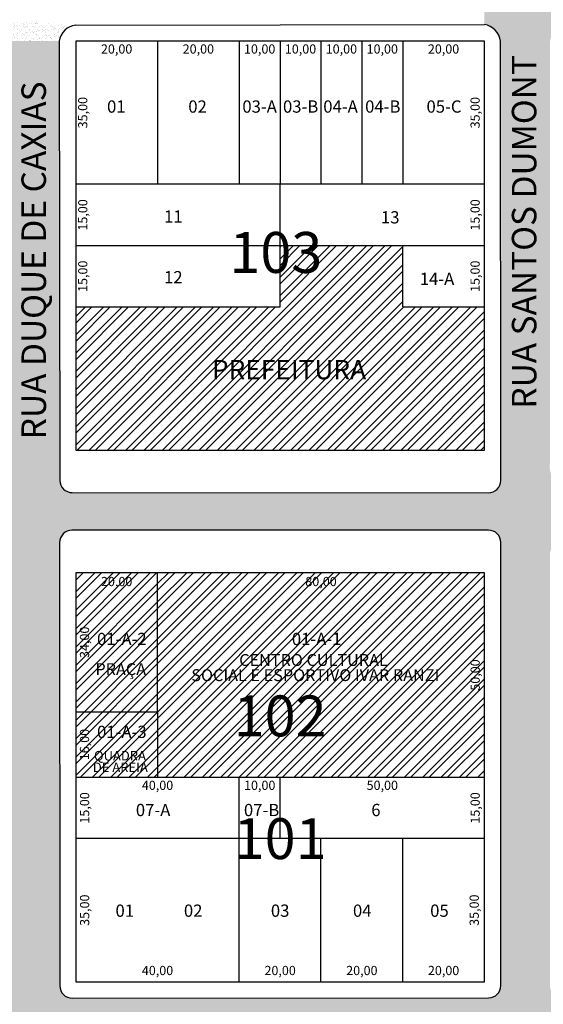
# Model space of a CAD drawing. Units: millimetres. Extents: x 428 to 8395, y -4153 to 515.
# Drawn here: x 2780 to 2908, y -2407 to -2166 of the extents above; entities that cross this region are included whole.
import ezdxf
from ezdxf.enums import TextEntityAlignment as Align

# ---------------------------------------------------------------- set-up
doc = ezdxf.new("R2010")
doc.units = ezdxf.units.MM
doc.layers.get('Defpoints').update_dxf_attribs({"color": 4})
for name, color, linetype in [('COTAS', 6, 'Continuous'), ('HAC ASFALTO', 7, 'Continuous'), ('lote', 5, 'Continuous'), ('MEIO FIO', 1, 'Continuous'), ('n-lote', 7, 'Continuous'), ('n-quadra', 14, 'Continuous'), ('n-rua', 7, 'Continuous'), ('quadra', 7, 'Continuous')]:
    doc.layers.add(name, color=color, linetype=linetype)
doc.styles.add('arial', font='arial.ttf')
doc.dimstyles.new('cotas', dxfattribs={"dimtxt": 2.25, "dimasz": 2.5, "dimexe": 1.25, "dimexo": 0.625, "dimgap": 0.5, "dimtad": 2, "dimzin": 1, "dimtxsty": 'arial', "dimcen": 2.5, "dimse1": 1, "dimse2": 1, "dimsd1": 1, "dimsd2": 1, "dimclrt": 256, "dimaunit": 1, "dimazin": 0, "dimtfac": 1, "dimtix": 1, "dimtofl": 0, "dimtmove": 0, "dimatfit": 2, "dimfxl": 1, "dimarcsym": 0})
pattern_1 = [(45, (0, 0), (-2.245064, 2.245064), []), (45, (0, 1.5875), (-2.245064, 2.245064), [])]

# ---------------------------------------------------------------- blocks, each defined once
blk = doc.blocks.new('*D3610')
at = {"layer": 'Defpoints', "color": 0, "transparency": 16777216}
for p in [(2793.36, -2335.15), (2793.93, -2335.15), (2793.36, -2351.15)]:
    blk.add_point(p, dxfattribs=at)
at = {"layer": 'COTAS', "transparency": 16777216, "insert": (2795.78, -2343.15), "char_height": 2.25, "attachment_point": 5, "rotation": 90, "style": 'arial'}
blk.add_mtext('16,00', dxfattribs=at)
blk = doc.blocks.new('*D3611')
at = {"layer": 'Defpoints', "color": 0, "transparency": 16777216}
for p in [(2793.36, -2301.15), (2793.93, -2301.15), (2793.36, -2335.15)]:
    blk.add_point(p, dxfattribs=at)
at = {"layer": 'COTAS', "transparency": 16777216, "insert": (2795.78, -2318.15), "char_height": 2.25, "attachment_point": 5, "rotation": 90, "style": 'arial'}
blk.add_mtext('34,00', dxfattribs=at)
blk = doc.blocks.new('*D3612')
at = {"layer": 'Defpoints', "color": 0, "transparency": 16777216}
for p in [(2793.36, -2301.15), (2813.36, -2301.15), (2813.36, -2301.73)]:
    blk.add_point(p, dxfattribs=at)
at = {"layer": 'COTAS', "transparency": 16777216, "insert": (2803.36, -2303.58), "char_height": 2.25, "attachment_point": 5, "style": 'arial'}
blk.add_mtext('20,00', dxfattribs=at)
blk = doc.blocks.new('*D3613')
at = {"layer": 'Defpoints', "color": 0, "transparency": 16777216}
for p in [(2813.36, -2301.15), (2893.36, -2301.15), (2893.36, -2301.73)]:
    blk.add_point(p, dxfattribs=at)
at = {"layer": 'COTAS', "transparency": 16777216, "insert": (2853.36, -2303.58), "char_height": 2.25, "attachment_point": 5, "style": 'arial'}
blk.add_mtext('80,00', dxfattribs=at)
blk = doc.blocks.new('*D3614')
at = {"layer": 'Defpoints', "color": 0, "transparency": 16777216}
for p in [(2893.36, -2301.15), (2893.23, -2351.15), (2893.36, -2351.15)]:
    blk.add_point(p, dxfattribs=at)
at = {"layer": 'COTAS', "transparency": 16777216, "insert": (2891.37, -2326.15), "char_height": 2.25, "attachment_point": 5, "rotation": 90, "style": 'arial'}
blk.add_mtext('50,00', dxfattribs=at)
blk = doc.blocks.new('*D3615')
at = {"layer": 'Defpoints', "color": 0, "transparency": 16777216}
for p in [(2893.36, -2351.15), (2893.23, -2366.15), (2893.36, -2366.15)]:
    blk.add_point(p, dxfattribs=at)
at = {"layer": 'COTAS', "transparency": 16777216, "insert": (2891.37, -2358.65), "char_height": 2.25, "attachment_point": 5, "rotation": 90, "style": 'arial'}
blk.add_mtext('15,00', dxfattribs=at)
blk = doc.blocks.new('*D3616')
at = {"layer": 'Defpoints', "color": 0, "transparency": 16777216}
for p in [(2893.21, -2221.15), (2893.35, -2221.15), (2893.35, -2236.15)]:
    blk.add_point(p, dxfattribs=at)
at = {"layer": 'COTAS', "transparency": 16777216, "insert": (2891.36, -2228.65), "char_height": 2.25, "attachment_point": 5, "rotation": 90, "style": 'arial'}
blk.add_mtext('15,00', dxfattribs=at)
blk = doc.blocks.new('*D3617')
at = {"layer": 'Defpoints', "color": 0, "transparency": 16777216}
for p in [(2893.21, -2206.15), (2893.35, -2206.15), (2893.35, -2221.15)]:
    blk.add_point(p, dxfattribs=at)
at = {"layer": 'COTAS', "transparency": 16777216, "insert": (2891.36, -2213.65), "char_height": 2.25, "attachment_point": 5, "rotation": 90, "style": 'arial'}
blk.add_mtext('15,00', dxfattribs=at)
blk = doc.blocks.new('*D3618')
at = {"layer": 'Defpoints', "color": 0, "transparency": 16777216}
for p in [(2893.21, -2171.15), (2893.35, -2171.15), (2893.35, -2206.15)]:
    blk.add_point(p, dxfattribs=at)
at = {"layer": 'COTAS', "transparency": 16777216, "insert": (2891.36, -2188.65), "char_height": 2.25, "attachment_point": 5, "rotation": 90, "style": 'arial'}
blk.add_mtext('35,00', dxfattribs=at)
blk = doc.blocks.new('*D3619')
at = {"layer": 'Defpoints', "color": 0, "transparency": 16777216}
for p in [(2793.35, -2171.15), (2813.35, -2171.15), (2813.35, -2171.52)]:
    blk.add_point(p, dxfattribs=at)
at = {"layer": 'COTAS', "transparency": 16777216, "insert": (2803.35, -2173.37), "char_height": 2.25, "attachment_point": 5, "style": 'arial'}
blk.add_mtext('20,00', dxfattribs=at)
blk = doc.blocks.new('*D3620')
at = {"layer": 'Defpoints', "color": 0, "transparency": 16777216}
for p in [(2813.35, -2171.15), (2833.35, -2171.15), (2833.35, -2171.52)]:
    blk.add_point(p, dxfattribs=at)
at = {"layer": 'COTAS', "transparency": 16777216, "insert": (2823.35, -2173.37), "char_height": 2.25, "attachment_point": 5, "style": 'arial'}
blk.add_mtext('20,00', dxfattribs=at)
blk = doc.blocks.new('*D3621')
at = {"layer": 'Defpoints', "color": 0, "transparency": 16777216}
for p in [(2833.35, -2171.15), (2843.35, -2171.15), (2843.35, -2171.52)]:
    blk.add_point(p, dxfattribs=at)
at = {"layer": 'COTAS', "transparency": 16777216, "insert": (2838.35, -2173.37), "char_height": 2.25, "attachment_point": 5, "style": 'arial'}
blk.add_mtext('10,00', dxfattribs=at)
blk = doc.blocks.new('*D3622')
at = {"layer": 'Defpoints', "color": 0, "transparency": 16777216}
for p in [(2843.35, -2171.15), (2853.35, -2171.15), (2853.35, -2171.52)]:
    blk.add_point(p, dxfattribs=at)
at = {"layer": 'COTAS', "transparency": 16777216, "insert": (2848.35, -2173.37), "char_height": 2.25, "attachment_point": 5, "style": 'arial'}
blk.add_mtext('10,00', dxfattribs=at)
blk = doc.blocks.new('*D3623')
at = {"layer": 'Defpoints', "color": 0, "transparency": 16777216}
for p in [(2853.35, -2171.15), (2863.35, -2171.15), (2863.35, -2171.52)]:
    blk.add_point(p, dxfattribs=at)
at = {"layer": 'COTAS', "transparency": 16777216, "insert": (2858.35, -2173.37), "char_height": 2.25, "attachment_point": 5, "style": 'arial'}
blk.add_mtext('10,00', dxfattribs=at)
blk = doc.blocks.new('*D3624')
at = {"layer": 'Defpoints', "color": 0, "transparency": 16777216}
for p in [(2863.35, -2171.15), (2873.35, -2171.15), (2873.35, -2171.52)]:
    blk.add_point(p, dxfattribs=at)
at = {"layer": 'COTAS', "transparency": 16777216, "insert": (2868.35, -2173.37), "char_height": 2.25, "attachment_point": 5, "style": 'arial'}
blk.add_mtext('10,00', dxfattribs=at)
blk = doc.blocks.new('*D3625')
at = {"layer": 'Defpoints', "color": 0, "transparency": 16777216}
for p in [(2873.35, -2171.15), (2893.35, -2171.15), (2893.35, -2171.52)]:
    blk.add_point(p, dxfattribs=at)
at = {"layer": 'COTAS', "transparency": 16777216, "insert": (2883.35, -2173.37), "char_height": 2.25, "attachment_point": 5, "style": 'arial'}
blk.add_mtext('20,00', dxfattribs=at)
blk = doc.blocks.new('*D3626')
at = {"layer": 'Defpoints', "color": 0, "transparency": 16777216}
for p in [(2793.35, -2221.15), (2793.5, -2221.15), (2793.35, -2236.15)]:
    blk.add_point(p, dxfattribs=at)
at = {"layer": 'COTAS', "transparency": 16777216, "insert": (2795.35, -2228.65), "char_height": 2.25, "attachment_point": 5, "rotation": 90, "style": 'arial'}
blk.add_mtext('15,00', dxfattribs=at)
blk = doc.blocks.new('*D3627')
at = {"layer": 'Defpoints', "color": 0, "transparency": 16777216}
for p in [(2793.35, -2206.15), (2793.5, -2206.15), (2793.35, -2221.15)]:
    blk.add_point(p, dxfattribs=at)
at = {"layer": 'COTAS', "transparency": 16777216, "insert": (2795.35, -2213.65), "char_height": 2.25, "attachment_point": 5, "rotation": 90, "style": 'arial'}
blk.add_mtext('15,00', dxfattribs=at)
blk = doc.blocks.new('*D3628')
at = {"layer": 'Defpoints', "color": 0, "transparency": 16777216}
for p in [(2793.35, -2171.15), (2793.5, -2171.15), (2793.35, -2206.15)]:
    blk.add_point(p, dxfattribs=at)
at = {"layer": 'COTAS', "transparency": 16777216, "insert": (2795.35, -2188.65), "char_height": 2.25, "attachment_point": 5, "rotation": 90, "style": 'arial'}
blk.add_mtext('35,00', dxfattribs=at)
blk = doc.blocks.new('*D4560')
at = {"layer": 'Defpoints', "color": 0, "transparency": 16777216}
for p in [(2793.36, -2351.15), (2793.36, -2366.15), (2793.96, -2366.15)]:
    blk.add_point(p, dxfattribs=at)
at = {"layer": 'COTAS', "transparency": 16777216, "insert": (2795.81, -2358.65), "char_height": 2.25, "attachment_point": 5, "rotation": 90, "style": 'arial'}
blk.add_mtext('15,00', dxfattribs=at)
blk = doc.blocks.new('*D4561')
at = {"layer": 'Defpoints', "color": 0, "transparency": 16777216}
for p in [(2793.36, -2366.15), (2793.36, -2401.15), (2793.96, -2401.15)]:
    blk.add_point(p, dxfattribs=at)
at = {"layer": 'COTAS', "transparency": 16777216, "insert": (2795.81, -2383.65), "char_height": 2.25, "attachment_point": 5, "rotation": 90, "style": 'arial'}
blk.add_mtext('35,00', dxfattribs=at)
blk = doc.blocks.new('*D4562')
at = {"layer": 'Defpoints', "color": 0, "transparency": 16777216}
for p in [(2893.36, -2366.15), (2893, -2401.15), (2893.36, -2401.15)]:
    blk.add_point(p, dxfattribs=at)
at = {"layer": 'COTAS', "transparency": 16777216, "insert": (2891.14, -2383.65), "char_height": 2.25, "attachment_point": 5, "rotation": 90, "style": 'arial'}
blk.add_mtext('35,00', dxfattribs=at)
blk = doc.blocks.new('*D4563')
at = {"layer": 'Defpoints', "color": 0, "transparency": 16777216}
for p in [(2793.36, -2401.15), (2833.36, -2400.54), (2833.36, -2401.15)]:
    blk.add_point(p, dxfattribs=at)
at = {"layer": 'COTAS', "transparency": 16777216, "insert": (2813.36, -2398.69), "char_height": 2.25, "attachment_point": 5, "style": 'arial'}
blk.add_mtext('40,00', dxfattribs=at)
blk = doc.blocks.new('*D4564')
at = {"layer": 'Defpoints', "color": 0, "transparency": 16777216}
for p in [(2833.36, -2401.15), (2853.36, -2400.54), (2853.36, -2401.15)]:
    blk.add_point(p, dxfattribs=at)
at = {"layer": 'COTAS', "transparency": 16777216, "insert": (2843.36, -2398.69), "char_height": 2.25, "attachment_point": 5, "style": 'arial'}
blk.add_mtext('20,00', dxfattribs=at)
blk = doc.blocks.new('*D4565')
at = {"layer": 'Defpoints', "color": 0, "transparency": 16777216}
for p in [(2853.36, -2401.15), (2873.36, -2400.54), (2873.36, -2401.15)]:
    blk.add_point(p, dxfattribs=at)
at = {"layer": 'COTAS', "transparency": 16777216, "insert": (2863.36, -2398.69), "char_height": 2.25, "attachment_point": 5, "style": 'arial'}
blk.add_mtext('20,00', dxfattribs=at)
blk = doc.blocks.new('*D4566')
at = {"layer": 'Defpoints', "color": 0, "transparency": 16777216}
for p in [(2873.36, -2401.15), (2893.36, -2400.54), (2893.36, -2401.15)]:
    blk.add_point(p, dxfattribs=at)
at = {"layer": 'COTAS', "transparency": 16777216, "insert": (2883.36, -2398.69), "char_height": 2.25, "attachment_point": 5, "style": 'arial'}
blk.add_mtext('20,00', dxfattribs=at)
blk = doc.blocks.new('*D4567')
at = {"layer": 'Defpoints', "color": 0, "transparency": 16777216}
for p in [(2793.36, -2351.15), (2833.36, -2351.15), (2833.36, -2351.56)]:
    blk.add_point(p, dxfattribs=at)
at = {"layer": 'COTAS', "transparency": 16777216, "insert": (2813.36, -2353.41), "char_height": 2.25, "attachment_point": 5, "style": 'arial'}
blk.add_mtext('40,00', dxfattribs=at)
blk = doc.blocks.new('*D4568')
at = {"layer": 'Defpoints', "color": 0, "transparency": 16777216}
for p in [(2833.36, -2351.15), (2843.36, -2351.15), (2843.36, -2351.56)]:
    blk.add_point(p, dxfattribs=at)
at = {"layer": 'COTAS', "transparency": 16777216, "insert": (2838.36, -2353.41), "char_height": 2.25, "attachment_point": 5, "style": 'arial'}
blk.add_mtext('10,00', dxfattribs=at)
blk = doc.blocks.new('*D4569')
at = {"layer": 'Defpoints', "color": 0, "transparency": 16777216}
for p in [(2843.36, -2351.15), (2893.36, -2351.15), (2893.36, -2351.56)]:
    blk.add_point(p, dxfattribs=at)
at = {"layer": 'COTAS', "transparency": 16777216, "insert": (2868.36, -2353.41), "char_height": 2.25, "attachment_point": 5, "style": 'arial'}
blk.add_mtext('50,00', dxfattribs=at)
blk = doc.blocks.new('*D4885')
at = {"layer": 'Defpoints', "color": 0, "transparency": 16777216}
for p in [(1660.37, -2301.18), (4493.37, -2301.11), (4493.37, -2301.45)]:
    blk.add_point(p, dxfattribs=at)
at = {"layer": 'COTAS', "transparency": 16777216, "insert": (3076.87, -2303.3), "char_height": 2.25, "attachment_point": 5, "style": 'arial'}
blk.add_mtext('2833,00', dxfattribs=at)

msp = doc.modelspace()

# ---------------------------------------------------------------- hatches: boundary and pattern name
at = {"true_color": 0xf4e08b}
h = msp.add_hatch(dxfattribs=at)
h.set_pattern_fill('STEEL', color=41, style=0)
h.set_pattern_definition(pattern_1)
h.paths.add_polyline_path([(2793.354, -2236.15), (2793.355, -2271.152), (2893.355, -2271.15), (2893.354, -2236.15), (2873.354, -2236.15), (2873.354, -2221.15), (2843.354, -2221.15), (2843.354, -2236.15)])
h = msp.add_hatch(dxfattribs=at)
h.set_pattern_fill('STEEL', color=41, style=0)
h.set_pattern_definition(pattern_1)
h.paths.add_polyline_path([(2793.356, -2301.152), (2813.358, -2301.152), (2813.358, -2351.152), (2793.357, -2351.152)])
h = msp.add_hatch(dxfattribs=at)
h.set_pattern_fill('STEEL', color=41, style=0)
h.set_pattern_definition(pattern_1)
h.paths.add_polyline_path([(2813.358, -2301.152), (2893.356, -2301.15), (2893.357, -2351.15), (2813.358, -2351.152)])
at = {"layer": 'HAC ASFALTO'}
h = msp.add_hatch(dxfattribs=at)
h.set_pattern_fill('AR-SAND', color=251, scale=0.03, style=0)
h.paths.add_polyline_path([(3143.352, -2152.144), (3137.377, -2152.144, -0.4142136), (3134.377, -2155.145), (3033.352, -2155.147, -0.3407664), (3029.202, -2151.147), (3017.502, -2151.147, -0.3411844), (3013.352, -2155.147), (2913.352, -2155.15, -0.4297403), (2907.577, -2151.15), (2899.127, -2151.15, -0.422306), (2893.352, -2155.225), (2893.352, -2167.075, -0.3156834), (2897.303, -2171.15), (2909.403, -2171.15, -0.3253393), (2913.352, -2167.15), (3013.352, -2167.147, -0.329341), (3017.353, -2171.147), (3029.353, -2171.147, -0.3278531), (3033.352, -2167.147), (3134.352, -2167.145, -0.4142136), (3137.353, -2170.144), (3143.353, -2170.132)])
h = msp.add_hatch(dxfattribs=at)
h.set_pattern_fill('AR-SAND', color=251, scale=0.03, style=0)
h.paths.add_polyline_path([(2793.352, -2167.227), (2773.352, -2166.045, -0.2146052), (2777.403, -2171.153), (2789.303, -2171.153, -0.341578)])
h = msp.add_hatch(dxfattribs=at)
h.set_pattern_fill('AR-SAND', color=251, scale=0.03, style=0)
h.paths.add_polyline_path([(2789.303, -2171.153), (2777.403, -2171.153), (2777.244, -2278.557), (2789.466, -2278.557)])
h = msp.add_hatch(dxfattribs=at)
h.set_pattern_fill('AR-SAND', color=251, scale=0.03, style=0)
h.paths.add_polyline_path([(2909.403, -2171.15), (2897.303, -2171.15), (2897.357, -2275.598), (2909.353, -2275.598)])
h = msp.add_hatch(dxfattribs=at)
h.set_pattern_fill('AR-SAND', color=251, scale=0.03, style=0)
h.paths.add_polyline_path([(3023.355, -2275.622), (3017.355, -2275.597, -0.4142136), (3014.355, -2278.597), (2912.353, -2278.6, -0.41436), (2909.353, -2275.598), (2897.357, -2275.598), (2897.359, -2278.574, -0.4144332), (2894.358, -2281.575), (2792.465, -2281.552, -0.4137011), (2789.466, -2278.557), (2777.244, -2278.557, -0.4137425), (2774.244, -2281.553), (2543.336, -2281.583), (2543.336, -2290.733), (2647.859, -2290.742, -0.4143282), (2650.859, -2293.743), (2650.858, -2295.152), (2665.852, -2295.154), (2665.852, -2293.745, -0.4143919), (2668.852, -2290.744), (2774.309, -2290.753, -0.4143282), (2777.309, -2293.754), (2789.402, -2293.754, -0.4142868), (2792.401, -2290.753), (2894.355, -2290.725, -0.4142868), (2897.355, -2293.725), (2897.355, -2296.7), (2909.355, -2296.7, -0.4142136), (2912.355, -2293.7), (3014.355, -2293.697, -0.4142136), (3017.355, -2296.697), (3023.355, -2296.697)])
h = msp.add_hatch(dxfattribs=at)
h.set_pattern_fill('AR-SAND', color=251, scale=0.03, style=0)
h.paths.add_polyline_path([(2789.402, -2293.754), (2777.309, -2293.754), (2777.257, -2402.079), (2789.458, -2402.155)])
h = msp.add_hatch(dxfattribs=at)
h.set_pattern_fill('AR-SAND', color=251, scale=0.03, style=0)
h.paths.add_polyline_path([(2909.355, -2296.7), (2897.355, -2296.7), (2897.358, -2402.074), (2909.358, -2402.099)])
h = msp.add_hatch(dxfattribs=at)
h.set_pattern_fill('AR-SAND', color=251, scale=0.03, style=0)
h.paths.add_polyline_path([(2903.358, -2402.087), (2897.358, -2402.074, -0.4139939), (2894.36, -2405.074), (2792.461, -2405.153, -0.4142868), (2789.458, -2402.155), (2777.257, -2402.079, -0.4139939), (2774.258, -2405.078), (2668.909, -2405.106, -0.4141403), (2665.908, -2402.108), (2658.358, -2402.106), (2658.358, -2420.206), (2665.909, -2420.206), (2665.909, -2420.203, -0.4141403), (2668.909, -2417.204), (2774.258, -2417.228, -0.4139207), (2777.258, -2420.226), (2789.459, -2420.226), (2789.459, -2420.15, -0.4142136), (2792.461, -2417.152), (2894.285, -2417.226, -0.4137743), (2897.283, -2420.223), (2903.358, -2420.211)])
h = msp.add_hatch(dxfattribs=at)
h.set_pattern_fill('AR-SAND', color=251, scale=0.03, style=0)
h.paths.add_polyline_path([(3143.358, -2401.144), (3137.408, -2401.144, -0.3291146), (3133.358, -2405.22), (3032.356, -2405.146, -0.4138449), (3029.358, -2402.148), (3017.358, -2402.148, -0.41436), (3014.356, -2405.148), (2912.356, -2405.099, -0.4140671), (2909.358, -2402.099), (2903.358, -2402.087), (2903.358, -2420.211), (2909.434, -2420.198, -0.4138475), (2912.432, -2417.2), (3014.357, -2417.147, -0.41436), (3017.358, -2420.147), (3029.358, -2420.148, -0.4139939), (3032.356, -2417.148), (3133.358, -2417.07, -0.3350967), (3137.358, -2421.144), (3143.358, -2421.144)])

# ---------------------------------------------------------------- linework, layer by layer
at = {"layer": 'lote'}
for p, q in [((2813.353, -2171.152), (2813.353, -2206.152)), ((2833.353, -2171.151), (2833.353, -2206.151)), ((2843.353, -2171.151), (2843.353, -2206.151)), ((2853.353, -2171.151), (2853.353, -2206.151)), ((2863.353, -2171.151), (2863.353, -2206.151)), ((2873.353, -2171.151), (2873.353, -2206.151)), ((2893.353, -2206.15), (2793.353, -2206.15)), ((2843.354, -2236.15), (2843.353, -2206.15)), ((2793.353, -2221.15), (2893.354, -2221.15)), ((2873.354, -2236.15), (2873.354, -2221.15)), ((2793.353, -2236.15), (2843.354, -2236.15)), ((2873.354, -2236.15), (2893.354, -2236.15)), ((2813.358, -2335.152), (2813.358, -2301.152)), ((2793.358, -2335.152), (2813.358, -2335.152)), ((2813.358, -2335.152), (2813.358, -2351.152)), ((2793.358, -2351.152), (2813.358, -2351.152)), ((2813.358, -2351.152), (2833.357, -2351.151)), ((2833.357, -2351.151), (2893.357, -2351.15)), ((2833.358, -2401.15), (2833.358, -2351.151)), ((2843.357, -2366.15), (2843.357, -2351.151)), ((2893.357, -2366.15), (2793.357, -2366.15)), ((2853.358, -2401.15), (2853.358, -2366.15)), ((2873.358, -2401.15), (2873.358, -2366.15))]:
    msp.add_line(p, q, dxfattribs=at)
at = {"layer": 'MEIO FIO'}
for p, q in [((2894.355, -2290.725), (2792.401, -2290.753)), ((2789.402, -2293.754), (2789.458, -2402.155)), ((2897.358, -2402.074), (2897.355, -2293.725)), ((2792.461, -2405.153), (2894.36, -2405.074))]:
    msp.add_line(p, q, dxfattribs=at)
msp.add_lwpolyline([(2793.352, -2167.227), (2893.352, -2167.075)], dxfattribs=at)
msp.add_lwpolyline([(2789.303, -2171.153), (2789.466, -2278.557, 0.4137011), (2792.465, -2281.552), (2894.358, -2281.575, 0.4144332), (2897.359, -2278.574), (2897.303, -2171.15)], format="xyb", dxfattribs=at)
for centre, radius, start, end in [((2793.865, -2171.808), 4.609, 96.38725, 171.82339), ((2892.422, -2171.929), 4.942, 9.07081, 79.15098), ((2792.402, -2293.753), 3, 90.01564, 180.02996), ((2894.355, -2293.725), 3, 0.00132, 90.01564), ((2792.458, -2402.153), 3, 180.02996, 270.04429), ((2894.358, -2402.074), 3, 270.04429, 0.00132)]:
    msp.add_arc(centre, radius, start, end, dxfattribs=at)
at = {"layer": 'quadra'}
for points in [[(2793.353, -2171.152), (2793.355, -2271.152), (2893.355, -2271.15), (2893.353, -2171.15)], [(2793.358, -2401.152), (2893.358, -2401.15), (2893.356, -2301.15), (2793.356, -2301.152)]]:
    msp.add_lwpolyline(points, close=True, dxfattribs=at)

# ---------------------------------------------------------------- texts
at = {"layer": 'n-lote', "style": 'arial'}
for s, height, p in [('01', 3, (2803.281, -2187.152)), ('02', 3, (2823.156, -2187.152)), ('03-A', 3, (2838.338, -2187.152)), ('03-B', 3, (2848.379, -2187.151)), ('04-A', 3, (2858.137, -2187.151)), ('04-B', 3, (2868.482, -2187.151)), ('05-C', 3, (2883.462, -2187.151)), ('11', 3, (2817.223, -2214.03)), ('13', 3, (2870.299, -2214.232)), ('12', 3, (2817.223, -2228.879)), ('14-A', 3, (2881.753, -2229.284)), ('PREFEITURA', 4.725, (2845.527, -2251.474)), ('01-A-2', 3, (2804.624, -2317.33)), ('01-A-1', 3, (2852.292, -2317.33)), ('PRAÇA', 2.9106, (2804.359, -2324.715)), ('CENTRO CULTURAL ', 2.9106, (2851.968, -2322.48)), ('SOCIAL E ESPORTIVO IVAR RANZI', 2.9106, (2851.968, -2326.186)), ('01-A-3', 3, (2804.624, -2340.042)), ('QUADRA ', 2.3285, (2804.519, -2345.88)), ('DE AREIA', 2.3285, (2804.251, -2348.705)), ('07-A', 3, (2812.276, -2359.157)), ('07-B', 3, (2838.821, -2359.157)), ('6', 3, (2866.8, -2359.157)), ('01', 3, (2805.341, -2383.769)), ('02', 3, (2822.081, -2383.769)), ('03', 3, (2843.365, -2383.769)), ('04', 3, (2863.452, -2383.769)), ('05', 3, (2882.344, -2383.769))]:
    msp.add_text(s, height=height, rotation=0.00132, dxfattribs=at).set_placement(p, align=Align.MIDDLE_CENTER)
at = {"layer": 'n-quadra', "style": 'arial'}
for s, p in [('103', (2842.31, -2222.822)), ('102', (2843.356, -2336.151)), ('101', (2843.357, -2366.151))]:
    msp.add_text(s, height=10, rotation=0.00132, dxfattribs=at).set_placement(p, align=Align.MIDDLE_CENTER)
at = {"layer": 'n-rua', "style": 'arial'}
for s, p in [('RUA SANTOS DUMONT', (2903.061, -2217.79)), ('RUA DUQUE DE CAXIAS', (2783.061, -2224.761))]:
    msp.add_text(s, height=6, rotation=90.00132, dxfattribs=at).set_placement(p, align=Align.MIDDLE_CENTER)

# ---------------------------------------------------------------- dimensions: what is measured, and where the dimension line sits
at = {"layer": 'COTAS', "color": 1}
for base, p1, p2, picture, middle in [((2813.353, -2171.516), (2793.353, -2171.152), (2813.353, -2171.152), '*D3619', (2803.353, -2173.369)), ((2833.353, -2171.516), (2813.353, -2171.152), (2833.353, -2171.151), '*D3620', (2823.353, -2173.369)), ((2843.353, -2171.516), (2833.353, -2171.151), (2843.353, -2171.151), '*D3621', (2838.353, -2173.369)), ((2853.353, -2171.516), (2843.353, -2171.151), (2853.353, -2171.151), '*D3622', (2848.353, -2173.369)), ((2863.353, -2171.516), (2853.353, -2171.151), (2863.353, -2171.151), '*D3623', (2858.353, -2173.369)), ((2873.353, -2171.516), (2863.353, -2171.151), (2873.353, -2171.151), '*D3624', (2868.353, -2173.369)), ((2893.353, -2171.516), (2873.353, -2171.151), (2893.353, -2171.15), '*D3625', (2883.353, -2173.369)), ((2813.358, -2301.731), (2793.356, -2301.152), (2813.358, -2301.152), '*D3612', (2803.357, -2303.584)), ((2893.356, -2301.731), (2813.358, -2301.152), (2893.356, -2301.15), '*D3613', (2853.357, -2303.584))]:
    dim = msp.add_linear_dim(base=base, p1=p1, p2=p2, dimstyle='cotas', override={"dimtmove": 1}, dxfattribs=at)
    dim.commit()
    dim.dimension.update_dxf_attribs({"geometry": picture, "text_midpoint": middle})
for base, p1, p2, picture, middle in [((2793.501, -2171.152), (2793.353, -2206.15), (2793.353, -2171.152), '*D3628', (2795.353, -2188.651)), ((2893.213, -2171.15), (2893.353, -2206.15), (2893.353, -2171.15), '*D3618', (2891.361, -2188.65)), ((2793.501, -2206.15), (2793.353, -2221.15), (2793.353, -2206.15), '*D3627', (2795.353, -2213.65)), ((2893.213, -2206.15), (2893.354, -2221.15), (2893.353, -2206.15), '*D3617', (2891.361, -2213.65)), ((2793.501, -2221.15), (2793.354, -2236.15), (2793.353, -2221.15), '*D3626', (2795.353, -2228.65)), ((2893.213, -2221.15), (2893.354, -2236.15), (2893.354, -2221.15), '*D3616', (2891.361, -2228.65)), ((2793.931, -2301.152), (2793.358, -2335.152), (2793.356, -2301.152), '*D3611', (2795.783, -2318.152)), ((2893.226, -2351.15), (2893.356, -2301.15), (2893.357, -2351.15), '*D3614', (2891.374, -2326.15)), ((2793.931, -2335.152), (2793.358, -2351.152), (2793.358, -2335.152), '*D3610', (2795.783, -2343.152)), ((2893.226, -2366.15), (2893.357, -2351.15), (2893.357, -2366.15), '*D3615', (2891.374, -2358.65))]:
    dim = msp.add_linear_dim(base=base, p1=p1, p2=p2, angle=90, dimstyle='cotas', override={"dimtmove": 1}, dxfattribs=at)
    dim.commit()
    dim.dimension.update_dxf_attribs({"geometry": picture, "text_midpoint": middle})
at = {"layer": 'COTAS'}
for base, p1, p2, angle, override, picture, middle in [((4493.372, -2301.447), (1660.372, -2301.177), (4493.372, -2301.113), 180, {"dimtmove": 1, "dimfxl": 1.25}, '*D4885', (3076.872, -2303.299)), ((2793.958, -2366.15), (2793.357, -2351.152), (2793.357, -2366.15), 90, {"dimfxl": 1.25}, '*D4560', (2795.81, -2358.651)), ((2793.958, -2401.152), (2793.357, -2366.15), (2793.358, -2401.152), 90, {"dimtmove": 1, "dimfxl": 1.25}, '*D4561', (2795.81, -2383.651)), ((2892.996, -2401.15), (2893.357, -2366.15), (2893.358, -2401.15), 90, {"dimfxl": 1.25}, '*D4562', (2891.144, -2383.65))]:
    dim = msp.add_linear_dim(base=base, p1=p1, p2=p2, angle=angle, dimstyle='cotas', override=override, dxfattribs=at)
    dim.commit()
    dim.dimension.update_dxf_attribs({"geometry": picture, "text_midpoint": middle})
for base, p1, p2, override, picture, middle in [((2833.357, -2351.559), (2793.358, -2351.152), (2833.357, -2351.151), {"dimfxl": 1.25}, '*D4567', (2813.357, -2353.411)), ((2843.357, -2351.559), (2833.357, -2351.151), (2843.357, -2351.151), {"dimtmove": 1, "dimfxl": 1.25}, '*D4568', (2838.357, -2353.411)), ((2893.357, -2351.559), (2843.357, -2351.151), (2893.357, -2351.15), {"dimtmove": 1, "dimfxl": 1.25}, '*D4569', (2868.357, -2353.411)), ((2833.358, -2400.542), (2793.358, -2401.152), (2833.358, -2401.15), {"dimfxl": 1.25}, '*D4563', (2813.358, -2398.69)), ((2853.358, -2400.542), (2833.358, -2401.15), (2853.358, -2401.15), {"dimtmove": 1, "dimfxl": 1.25}, '*D4564', (2843.358, -2398.69)), ((2873.358, -2400.542), (2853.358, -2401.15), (2873.358, -2401.15), {"dimtmove": 1, "dimfxl": 1.25}, '*D4565', (2863.358, -2398.69)), ((2893.358, -2400.542), (2873.358, -2401.15), (2893.358, -2401.15), {"dimtmove": 1, "dimfxl": 1.25}, '*D4566', (2883.358, -2398.69))]:
    dim = msp.add_linear_dim(base=base, p1=p1, p2=p2, dimstyle='cotas', override=override, dxfattribs=at)
    dim.commit()
    dim.dimension.update_dxf_attribs({"geometry": picture, "text_midpoint": middle})

doc.saveas('drawing.dxf')
